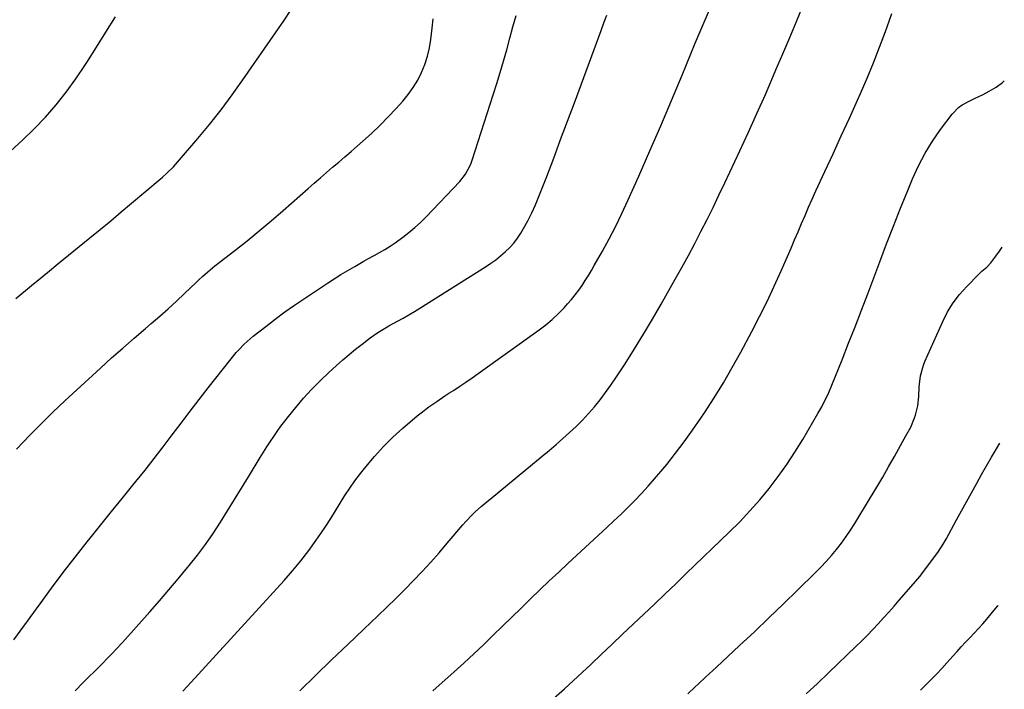
# Model space of a CAD drawing. Units: inches. Extents: x 1916139 to 1921402, y 432506 to 437806.
# Drawn here: x 1920915 to 1921347, y 432799 to 433093 of the extents above; entities that cross this region are included whole.
import ezdxf

# ---------------------------------------------------------------- set-up
doc = ezdxf.new("R2010")
doc.units = ezdxf.units.IN
doc.header["$MEASUREMENT"] = 0
doc.layers.add('7', color=7, linetype='Continuous')
doc.layers.add('8', color=7, linetype='Continuous')

msp = doc.modelspace()

# ---------------------------------------------------------------- linework, layer by layer
at = {"layer": '7', "color": 18}
for points in [[(1920987.05, 432798.67, 1816), (1920988.88, 432800.64, 1816), (1920990.71, 432802.63, 1816), (1921031.38, 432847.17, 1816), (1921035.11, 432851.44, 1816), (1921038.74, 432855.8, 1816), (1921042.18, 432860.3, 1816), (1921045.5, 432864.9, 1816), (1921047.47, 432867.75, 1816), (1921049.68, 432871.02, 1816), (1921051.84, 432874.32, 1816), (1921053.93, 432877.67, 1816), (1921055.96, 432881.05, 1816), (1921058.03, 432884.41, 1816), (1921060.19, 432887.71, 1816), (1921062.48, 432890.91, 1816), (1921064.86, 432894.06, 1816), (1921067.25, 432897.09, 1816), (1921071.02, 432901.59, 1816), (1921074.94, 432905.93, 1816), (1921079.12, 432910.04, 1816), (1921083.46, 432913.99, 1816), (1921089.78, 432919.41, 1816), (1921091.42, 432920.77, 1816), (1921094.81, 432923.34, 1816), (1921098.33, 432925.75, 1816), (1921101.89, 432928.1, 1816), (1921103.67, 432929.27, 1816), (1921105.63, 432930.55, 1816), (1921108.38, 432932.38, 1816), (1921111.12, 432934.23, 1816), (1921113.83, 432936.11, 1816), (1921116.53, 432938.02, 1816), (1921143.25, 432957.13, 1816), (1921146.17, 432959.35, 1816), (1921148.99, 432961.7, 1816), (1921151.65, 432964.21, 1816), (1921154.21, 432966.84, 1816), (1921155.71, 432968.48, 1816), (1921157.4, 432970.42, 1816), (1921159.03, 432972.4, 1816), (1921160.56, 432974.46, 1816), (1921162.03, 432976.56, 1816), (1921163.43, 432978.72, 1816), (1921164.8, 432980.9, 1816), (1921166.12, 432983.1, 1816), (1921167.4, 432985.33, 1816), (1921170.97, 432991.66, 1816), (1921173.94, 432997.1, 1816), (1921176.8, 433002.6, 1816), (1921179.5, 433008.17, 1816), (1921182.1, 433013.8, 1816), (1921186.88, 433024.52, 1816), (1921191.74, 433035.57, 1816), (1921196.54, 433046.64, 1816), (1921201.24, 433057.75, 1816), (1921205.88, 433068.9, 1816), (1921207.81, 433073.58, 1816), (1921211.65, 433082.8, 1816), (1921215.55, 433092.01, 1816), (1921219.52, 433101.19, 1816)], [(1921038.23, 432798.73, 1818), (1921045.23, 432805.52, 1818), (1921052.24, 432812.29, 1818), (1921059.27, 432819.04, 1818), (1921066.32, 432825.77, 1818), (1921072.44, 432831.6, 1818), (1921076.42, 432835.43, 1818), (1921080.37, 432839.29, 1818), (1921084.27, 432843.21, 1818), (1921088.14, 432847.15, 1818), (1921091.94, 432851.16, 1818), (1921095.69, 432855.21, 1818), (1921099.35, 432859.34, 1818), (1921102.96, 432863.53, 1818), (1921109.79, 432871.6, 1818), (1921111.12, 432873.11, 1818), (1921113.92, 432876.02, 1818), (1921115.38, 432877.41, 1818), (1921117.83, 432879.65, 1818), (1921121.19, 432882.36, 1818), (1921121.74, 432882.81, 1818), (1921144.59, 432901.68, 1818), (1921147.63, 432904.22, 1818), (1921150.64, 432906.78, 1818), (1921153.61, 432909.39, 1818), (1921156.57, 432912.03, 1818), (1921156.59, 432912.05, 1818), (1921159.46, 432914.75, 1818), (1921162.24, 432917.53, 1818), (1921164.91, 432920.42, 1818), (1921167.49, 432923.39, 1818), (1921169.96, 432926.46, 1818), (1921172.35, 432929.58, 1818), (1921174.63, 432932.79, 1818), (1921176.83, 432936.05, 1818), (1921180.87, 432942.27, 1818), (1921184.98, 432948.73, 1818), (1921189.01, 432955.23, 1818), (1921192.92, 432961.8, 1818), (1921196.75, 432968.42, 1818), (1921202.91, 432979.31, 1818), (1921205.8, 432984.49, 1818), (1921208.65, 432989.7, 1818), (1921211.43, 432994.94, 1818), (1921214.16, 433000.21, 1818), (1921216.84, 433005.51, 1818), (1921219.48, 433010.82, 1818), (1921222.06, 433016.17, 1818), (1921224.6, 433021.53, 1818), (1921231.18, 433035.58, 1818), (1921234.97, 433043.8, 1818), (1921238.72, 433052.05, 1818), (1921242.38, 433060.33, 1818), (1921245.99, 433068.64, 1818), (1921247.05, 433071.11, 1818), (1921250.06, 433078.21, 1818), (1921253.05, 433085.32, 1818), (1921255.99, 433092.44, 1818), (1921258.9, 433099.58, 1818)], [(1920911.48, 433035.45, 1806), (1920916.77, 433040.25, 1806), (1920921.84, 433045.28, 1806), (1920926.77, 433050.46, 1806), (1920931.44, 433055.87, 1806), (1920935.92, 433061.43, 1806), (1920940.1, 433067.21, 1806), (1920944.1, 433073.14, 1806), (1920944.89, 433074.38, 1806), (1920949.11, 433081.05, 1806), (1920953.31, 433087.73, 1806), (1920957.47, 433094.45, 1806)], [(1920912.84, 432821.08, 1812), (1920924.43, 432836.98, 1812), (1920929.48, 432843.83, 1812), (1920934.6, 432850.64, 1812), (1920939.8, 432857.38, 1812), (1920945.05, 432864.07, 1812), (1920946.33, 432865.68, 1812), (1920951.01, 432871.53, 1812), (1920955.69, 432877.37, 1812), (1920960.4, 432883.19, 1812), (1920965.12, 432889, 1812), (1920966.37, 432890.53, 1812), (1920970.45, 432895.59, 1812), (1920974.48, 432900.69, 1812), (1920978.44, 432905.84, 1812), (1920982.36, 432911.02, 1812), (1920986.27, 432916.22, 1812), (1920990.2, 432921.39, 1812), (1920994.16, 432926.54, 1812), (1920998.15, 432931.68, 1812), (1921008.15, 432944.45, 1812), (1921010.35, 432947.12, 1812), (1921011.51, 432948.4, 1812), (1921013.93, 432950.87, 1812), (1921015.19, 432952.05, 1812), (1921017.83, 432954.28, 1812), (1921023.36, 432958.63, 1812), (1921027.52, 432961.82, 1812), (1921031.73, 432964.95, 1812), (1921036.01, 432967.97, 1812), (1921040.35, 432970.92, 1812), (1921050.37, 432977.56, 1812), (1921053.32, 432979.47, 1812), (1921056.3, 432981.35, 1812), (1921059.31, 432983.17, 1812), (1921062.34, 432984.95, 1812), (1921066.1, 432987.09, 1812), (1921068.46, 432988.43, 1812), (1921070.83, 432989.75, 1812), (1921073.2, 432991.06, 1812), (1921075.54, 432992.42, 1812), (1921077.85, 432993.83, 1812), (1921080.1, 432995.32, 1812), (1921083.44, 432997.7, 1812), (1921086.12, 432999.78, 1812), (1921088.73, 433001.96, 1812), (1921091.22, 433004.26, 1812), (1921093.63, 433006.66, 1812), (1921108.42, 433022.18, 1812), (1921110.92, 433025.37, 1812), (1921112.83, 433028.96, 1812), (1921113.34, 433030.22, 1812), (1921113.8, 433031.5, 1812), (1921123.07, 433060.2, 1812), (1921124.63, 433065.13, 1812), (1921126.14, 433070.07, 1812), (1921127.59, 433075.04, 1812), (1921128.99, 433080.01, 1812), (1921130.36, 433085, 1812), (1921131.73, 433089.99, 1812), (1921133.11, 433094.97, 1812)], [(1920913.86, 432970.93, 1808), (1920920.71, 432976.59, 1808), (1920927.65, 432982.29, 1808), (1920932.27, 432986.08, 1808), (1920936.89, 432989.86, 1808), (1920941.52, 432993.64, 1808), (1920946.16, 432997.41, 1808), (1920950.78, 433001.19, 1808), (1920955.39, 433004.98, 1808), (1920959.98, 433008.81, 1808), (1920964.56, 433012.65, 1808), (1920977.01, 433023.17, 1808), (1920978.02, 433024.04, 1808), (1920980, 433025.83, 1808), (1920982.85, 433028.66, 1808), (1920984.63, 433030.64, 1808), (1920993.51, 433040.98, 1808), (1920998.72, 433047.25, 1808), (1921003.79, 433053.62, 1808), (1921008.65, 433060.14, 1808), (1921013.38, 433066.77, 1808), (1921031.23, 433092.66, 1808), (1921034.29, 433097.33, 1808)], [(1920939.74, 432798.8, 1814), (1920943.31, 432802.37, 1814), (1920950.76, 432809.78, 1814), (1920952.16, 432811.19, 1814), (1920953.56, 432812.61, 1814), (1920956.32, 432815.47, 1814), (1920957.69, 432816.92, 1814), (1920960.39, 432819.85, 1814), (1920961.72, 432821.33, 1814), (1920972.49, 432833.42, 1814), (1920976.71, 432838.22, 1814), (1920980.89, 432843.06, 1814), (1920985.01, 432847.95, 1814), (1920989.08, 432852.87, 1814), (1920989.74, 432853.68, 1814), (1920993.37, 432858.29, 1814), (1920996.88, 432862.98, 1814), (1921000.23, 432867.79, 1814), (1921003.46, 432872.68, 1814), (1921006.59, 432877.65, 1814), (1921009.7, 432882.63, 1814), (1921012.77, 432887.63, 1814), (1921015.82, 432892.65, 1814), (1921020.92, 432901.09, 1814), (1921022.35, 432903.43, 1814), (1921023.81, 432905.75, 1814), (1921025.31, 432908.04, 1814), (1921026.83, 432910.33, 1814), (1921028.39, 432912.58, 1814), (1921030, 432914.8, 1814), (1921031.65, 432916.98, 1814), (1921033.35, 432919.13, 1814), (1921036.53, 432923.07, 1814), (1921039.94, 432927.09, 1814), (1921043.46, 432931, 1814), (1921047.15, 432934.75, 1814), (1921050.96, 432938.39, 1814), (1921054.41, 432941.54, 1814), (1921057.13, 432943.95, 1814), (1921059.89, 432946.32, 1814), (1921062.71, 432948.61, 1814), (1921065.58, 432950.85, 1814), (1921069.17, 432953.58, 1814), (1921072.56, 432955.97, 1814), (1921076.11, 432958.13, 1814), (1921077.31, 432958.82, 1814), (1921081.1, 432960.9, 1814), (1921083.59, 432962.28, 1814), (1921086.06, 432963.7, 1814), (1921088.51, 432965.17, 1814), (1921090.94, 432966.66, 1814), (1921119.76, 432984.79, 1814), (1921122.01, 432986.29, 1814), (1921124.21, 432987.86, 1814), (1921126.32, 432989.54, 1814), (1921128.37, 432991.3, 1814), (1921130.29, 432993.19, 1814), (1921132.08, 432995.18, 1814), (1921133.69, 432997.32, 1814), (1921135.16, 432999.57, 1814), (1921136.37, 433001.6, 1814), (1921138.26, 433004.98, 1814), (1921140.04, 433008.42, 1814), (1921141.63, 433011.95, 1814), (1921143.11, 433015.54, 1814), (1921146.51, 433024.41, 1814), (1921149.58, 433032.48, 1814), (1921152.63, 433040.56, 1814), (1921155.65, 433048.65, 1814), (1921158.66, 433056.75, 1814), (1921170.33, 433088.35, 1814), (1921171.61, 433091.74, 1814), (1921172.93, 433095.12, 1814)], [(1921148.36, 432794.36, 1822), (1921154.3, 432799.66, 1822), (1921160.15, 432805.04, 1822), (1921165.96, 432810.49, 1822), (1921170.38, 432814.7, 1822), (1921175.05, 432819.14, 1822), (1921179.72, 432823.57, 1822), (1921184.39, 432828, 1822), (1921189.07, 432832.42, 1822), (1921193.75, 432836.85, 1822), (1921198.42, 432841.28, 1822), (1921203.07, 432845.73, 1822), (1921207.72, 432850.19, 1822), (1921226.55, 432868.32, 1822), (1921231.15, 432872.93, 1822), (1921235.62, 432877.66, 1822), (1921239.9, 432882.55, 1822), (1921244.05, 432887.57, 1822), (1921247.99, 432892.75, 1822), (1921251.79, 432898.03, 1822), (1921255.35, 432903.47, 1822), (1921258.76, 432909.01, 1822), (1921265.42, 432920.37, 1822), (1921267.12, 432923.4, 1822), (1921267.92, 432924.94, 1822), (1921269.45, 432928.06, 1822), (1921270.17, 432929.64, 1822), (1921271.52, 432932.84, 1822), (1921276.01, 432944.03, 1822), (1921278.88, 432951.25, 1822), (1921281.72, 432958.48, 1822), (1921284.51, 432965.72, 1822), (1921287.26, 432972.98, 1822), (1921292.5, 432986.91, 1822), (1921295.5, 432994.78, 1822), (1921298.55, 433002.64, 1822), (1921301.67, 433010.48, 1822), (1921304.84, 433018.29, 1822), (1921306.94, 433023.39, 1822), (1921309.52, 433029.06, 1822), (1921312.38, 433034.57, 1822), (1921315.66, 433039.85, 1822), (1921319.2, 433044.97, 1822), (1921324.24, 433051.69, 1822), (1921327.02, 433054.6, 1822), (1921328.66, 433055.76, 1822), (1921332.27, 433057.67, 1822), (1921334.12, 433058.57, 1822), (1921337.81, 433060.4, 1822), (1921340.51, 433061.75, 1822), (1921343.54, 433063.54, 1822), (1921346.35, 433065.59, 1822), (1921347.14, 433066.36, 1822)], [(1921208.35, 432797.47, 1824), (1921211.5, 432800.39, 1824), (1921213.07, 432801.85, 1824), (1921216.19, 432804.79, 1824), (1921217.76, 432806.26, 1824), (1921220.9, 432809.19, 1824), (1921231.11, 432818.66, 1824), (1921237.56, 432824.68, 1824), (1921243.96, 432830.75, 1824), (1921250.31, 432836.87, 1824), (1921256.62, 432843.03, 1824), (1921264.22, 432850.51, 1824), (1921266.66, 432853, 1824), (1921269.05, 432855.54, 1824), (1921271.34, 432858.16, 1824), (1921273.58, 432860.83, 1824), (1921275.72, 432863.58, 1824), (1921277.79, 432866.39, 1824), (1921279.74, 432869.27, 1824), (1921281.61, 432872.21, 1824), (1921288.53, 432883.58, 1824), (1921291.21, 432888.03, 1824), (1921293.85, 432892.51, 1824), (1921296.43, 432897.01, 1824), (1921298.97, 432901.54, 1824), (1921302.58, 432908.05, 1824), (1921304.01, 432910.62, 1824), (1921306.13, 432914.48, 1824), (1921307.83, 432918.53, 1824), (1921308.22, 432919.7, 1824), (1921309.24, 432923.71, 1824), (1921309.66, 432927.83, 1824), (1921309.81, 432932.1, 1824), (1921310.38, 432936.96, 1824), (1921311.66, 432941.66, 1824), (1921312.27, 432943.17, 1824), (1921320.14, 432960.77, 1824), (1921322.28, 432964.94, 1824), (1921324.7, 432968.91, 1824), (1921327.54, 432972.6, 1824), (1921330.65, 432976.11, 1824), (1921336.03, 432981.53, 1824), (1921337.34, 432982.78, 1824), (1921339.41, 432984.54, 1824), (1921341.27, 432986.5, 1824), (1921343.47, 432989.39, 1824), (1921345.01, 432991.64, 1824), (1921346.27, 432993.45, 1824)], [(1921260.26, 432797.45, 1826), (1921265.21, 432802, 1826), (1921270.1, 432806.62, 1826), (1921282.26, 432818.29, 1826), (1921284.73, 432820.71, 1826), (1921287.16, 432823.16, 1826), (1921289.55, 432825.67, 1826), (1921291.91, 432828.2, 1826), (1921294.23, 432830.77, 1826), (1921296.54, 432833.34, 1826), (1921298.83, 432835.93, 1826), (1921301.11, 432838.53, 1826), (1921306.37, 432844.57, 1826), (1921308.24, 432846.73, 1826), (1921310.08, 432848.93, 1826), (1921310.66, 432849.69, 1826), (1921311.24, 432850.45, 1826), (1921317.95, 432859.49, 1826), (1921320.35, 432863.08, 1826), (1921321.64, 432865.33, 1826), (1921326.25, 432873.77, 1826), (1921328.42, 432877.72, 1826), (1921330.59, 432881.67, 1826), (1921332.76, 432885.62, 1826), (1921334.94, 432889.56, 1826), (1921335.08, 432889.82, 1826), (1921337.21, 432893.63, 1826), (1921339.36, 432897.42, 1826), (1921341.54, 432901.19, 1826), (1921343.75, 432904.95, 1826), (1921345.25, 432907.47, 1826)], [(1921310.4, 432799.09, 1828), (1921312.92, 432801.55, 1828), (1921315.25, 432803.86, 1828), (1921317.54, 432806.21, 1828), (1921319.78, 432808.61, 1828), (1921321.99, 432811.04, 1828), (1921324.59, 432813.96, 1828), (1921326.44, 432816, 1828), (1921328.3, 432818.04, 1828), (1921330.18, 432820.05, 1828), (1921332.08, 432822.05, 1828), (1921333.97, 432824.05, 1828), (1921335.83, 432826.08, 1828), (1921337.66, 432828.15, 1828), (1921339.45, 432830.24, 1828), (1921342.03, 432833.31, 1828), (1921344.35, 432836.09, 1828), (1921344.4, 432836.15, 1828)]]:
    msp.add_polyline3d(points, dxfattribs=at)
at = {"layer": '8', "color": 18}
for points in [[(1921096.54, 432798.71, 1820), (1921105.98, 432807.16, 1820), (1921110.28, 432811.06, 1820), (1921114.54, 432814.99, 1820), (1921118.76, 432818.97, 1820), (1921122.95, 432822.99, 1820), (1921123.09, 432823.13, 1820), (1921127.18, 432827.1, 1820), (1921131.27, 432831.08, 1820), (1921135.35, 432835.06, 1820), (1921139.43, 432839.05, 1820), (1921143.53, 432843.02, 1820), (1921147.64, 432846.97, 1820), (1921151.79, 432850.88, 1820), (1921155.97, 432854.77, 1820), (1921172.89, 432870.4, 1820), (1921176, 432873.32, 1820), (1921179.1, 432876.26, 1820), (1921182.15, 432879.25, 1820), (1921185.18, 432882.26, 1820), (1921188.14, 432885.34, 1820), (1921191.04, 432888.47, 1820), (1921193.84, 432891.69, 1820), (1921196.58, 432894.96, 1820), (1921199.12, 432898.1, 1820), (1921203.02, 432903.04, 1820), (1921206.82, 432908.05, 1820), (1921210.48, 432913.17, 1820), (1921214.04, 432918.35, 1820), (1921215.67, 432920.78, 1820), (1921219.89, 432927.29, 1820), (1921223.97, 432933.88, 1820), (1921227.85, 432940.59, 1820), (1921231.61, 432947.37, 1820), (1921236.45, 432956.42, 1820), (1921239.85, 432962.97, 1820), (1921243.15, 432969.57, 1820), (1921246.28, 432976.25, 1820), (1921249.31, 432982.98, 1820), (1921252.09, 432989.35, 1820), (1921253.65, 432992.94, 1820), (1921255.2, 432996.53, 1820), (1921256.73, 433000.13, 1820), (1921258.25, 433003.74, 1820), (1921259.79, 433007.33, 1820), (1921261.35, 433010.92, 1820), (1921262.95, 433014.49, 1820), (1921264.58, 433018.05, 1820), (1921268.51, 433026.54, 1820), (1921272.1, 433034.34, 1820), (1921275.68, 433042.15, 1820), (1921279.22, 433049.97, 1820), (1921282.75, 433057.8, 1820), (1921284.12, 433060.85, 1820), (1921287.02, 433067.55, 1820), (1921289.82, 433074.29, 1820), (1921292.47, 433081.09, 1820), (1921295, 433087.93, 1820), (1921295.77, 433090.07, 1820), (1921297.82, 433095.89, 1820)], [(1920914.03, 432904.72, 1810), (1920919.99, 432910.91, 1810), (1920925, 432916.01, 1810), (1920930.07, 432921.05, 1810), (1920935.23, 432925.98, 1810), (1920940.46, 432930.85, 1810), (1920950.89, 432940.37, 1810), (1920955.77, 432944.77, 1810), (1920960.68, 432949.14, 1810), (1920965.64, 432953.45, 1810), (1920970.63, 432957.73, 1810), (1920973.17, 432959.88, 1810), (1920976.88, 432963.09, 1810), (1920980.55, 432966.34, 1810), (1920984.16, 432969.66, 1810), (1920987.73, 432973.02, 1810), (1920992.83, 432977.93, 1810), (1920993.82, 432978.87, 1810), (1920995.83, 432980.72, 1810), (1920997.89, 432982.52, 1810), (1921000, 432984.27, 1810), (1921001.07, 432985.12, 1810), (1921009.76, 432991.9, 1810), (1921015.14, 432996.18, 1810), (1921020.47, 433000.52, 1810), (1921025.73, 433004.95, 1810), (1921030.94, 433009.44, 1810), (1921041.95, 433019.11, 1810), (1921044.62, 433021.44, 1810), (1921047.3, 433023.77, 1810), (1921049.98, 433026.1, 1810), (1921052.67, 433028.42, 1810), (1921055.36, 433030.73, 1810), (1921058.04, 433033.05, 1810), (1921060.73, 433035.37, 1810), (1921063.41, 433037.7, 1810), (1921065.86, 433039.83, 1810), (1921069.69, 433043.28, 1810), (1921073.45, 433046.83, 1810), (1921077.07, 433050.51, 1810), (1921080.6, 433054.28, 1810), (1921083.45, 433057.43, 1810), (1921085.85, 433060.35, 1810), (1921088.05, 433063.4, 1810), (1921089.96, 433066.64, 1810), (1921091.67, 433070.01, 1810), (1921093.07, 433073.53, 1810), (1921094.25, 433077.1, 1810), (1921095.13, 433080.77, 1810), (1921095.79, 433084.49, 1810), (1921096.37, 433089.41, 1810), (1921096.72, 433093.58, 1810)]]:
    msp.add_polyline3d(points, dxfattribs=at)

doc.saveas('drawing.dxf')
